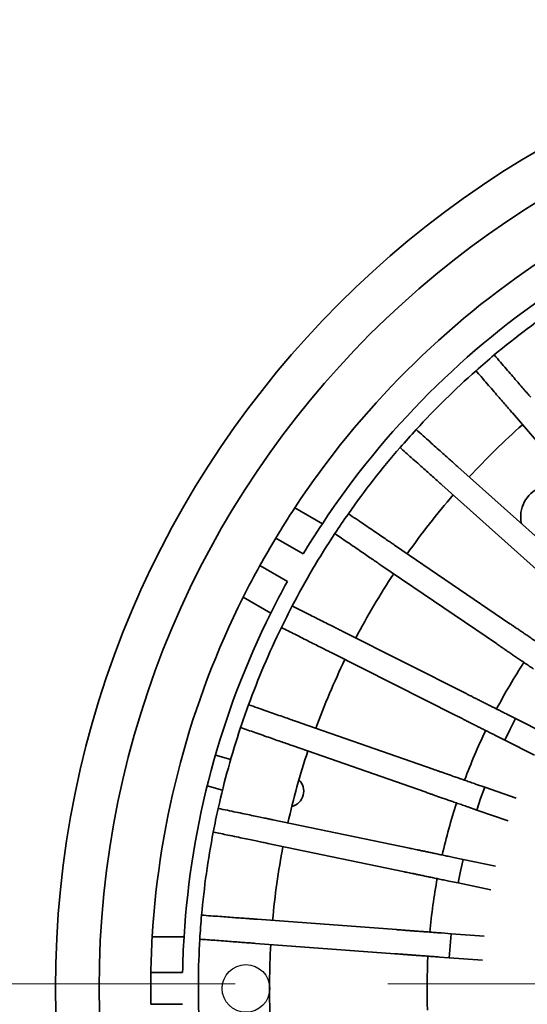
# Model space of a CAD drawing. Units: inches. Extents: x 0.1 to 8.4, y 0.1 to 10.9.
# Drawn here: x 1.4 to 1.8, y 7.2 to 7.8 of the extents above; entities that cross this region are included whole.
import ezdxf

# ---------------------------------------------------------------- set-up
doc = ezdxf.new("R2010")
doc.units = ezdxf.units.IN
doc.header["$MEASUREMENT"] = 0
doc.linetypes.add('PHANTOM', pattern=[0.5, 0.25, -0.05, 0.05, -0.05, 0.05, -0.05])
doc.layers.add('WALL', color=7, linetype='Continuous', lineweight=50)
doc.styles.add('SLDTEXTSTYLE0', font='TXT', dxfattribs={"width": 0.605})
doc.dimstyles.new('SLDDIMSTYLE1', dxfattribs={"dimtxt": 0.101115, "dimasz": 0.1, "dimexe": 0, "dimexo": 0.0625, "dimgap": 0.025279, "dimtad": 0, "dimtih": 1, "dimtoh": 1, "dimdec": 0, "dimlfac": 12, "dimrnd": 1e-09, "dimzin": 12, "dimdsep": 46, "dimlunit": 5, "dimtxsty": 'SLDTEXTSTYLE0', "dimsah": 1, "dimcen": 0, "dimadec": 0, "dimazin": 3, "dimtfac": 1, "dimtdec": 3, "dimtofl": 0, "dimtmove": 0, "dimatfit": 3, "dimfxl": 0, "dimfrac": 2, "dimtolj": 1, "dimtzin": 12, "dimarcsym": 0})

# ---------------------------------------------------------------- blocks, each defined once
blk = doc.blocks.new('_D_6')
at = {"layer": 'WALL'}
for p, q in [((1.92739, 6.5743), (1.66056, 5.67299)), ((1.15316, 5.68119), (1.11844, 5.68119)), ((1.11844, 5.68119), (1.11844, 5.52591)), ((1.38464, 5.68119), (1.41936, 5.68119)), ((1.41936, 5.68119), (1.41936, 5.52591)), ((1.66056, 5.67299), (1.53556, 5.67299)), ((1.11844, 5.52591), (1.15316, 5.52591)), ((1.41936, 5.52591), (1.38464, 5.52591))]:
    blk.add_line(p, q, dxfattribs=at)
blk.add_solid([(1.92739, 6.5743), (1.88462, 6.48268), (1.91339, 6.47416)], dxfattribs=at)
at = {"layer": 'WALL', "char_height": 0.104167, "attachment_point": 1, "style": 'SLDTEXTSTYLE0'}
for s, insert in [('15 1/4', (1.14976, 5.83862)), ('%%c', (1.00224, 5.83862)), ('387', (1.15316, 5.66019))]:
    blk.add_mtext(s, dxfattribs=dict(at, insert=insert))

msp = doc.modelspace()

# ---------------------------------------------------------------- linework, layer by layer
at = {"color": 7, "linetype": 'Continuous', "lineweight": 35}
for p, q in [((1.77213025, 7.56102788), (1.83193358, 7.49161313)), ((1.73627907, 7.52580179), (1.80463121, 7.46478681)), ((1.72573513, 7.51398993), (1.79408727, 7.45297495)), ((1.62939649, 7.49885904), (1.64747148, 7.48842344)), ((1.61689271, 7.47901476), (1.63493808, 7.46859631)), ((1.69478853, 7.47438569), (1.77052006, 7.42281445)), ((1.60647608, 7.46097257), (1.62452134, 7.45055413)), ((1.68587658, 7.46129863), (1.76160811, 7.40972739)), ((1.5955423, 7.4402219), (1.61361729, 7.42978632)), ((1.66036421, 7.41799389), (1.74217921, 7.37674879)), ((1.65323668, 7.40385553), (1.73505168, 7.36261043)), ((1.77421964, 7.36059638), (1.76858761, 7.3634356)), ((1.63359502, 7.35759124), (1.72009362, 7.32737799)), ((1.77058176, 7.35356457), (1.77421964, 7.36059638)), ((1.79370584, 7.35077287), (1.77421964, 7.36059638)), ((1.76709211, 7.34645803), (1.77058176, 7.35356457)), ((1.76146008, 7.34929725), (1.76709211, 7.34645803)), ((1.76709211, 7.34645803), (1.78657831, 7.33663452)), ((1.62837384, 7.34264351), (1.71487244, 7.31243027)), ((1.58734578, 7.33381214), (1.57728222, 7.33650867)), ((1.75396814, 7.31554588), (1.74801384, 7.3176257)), ((1.57189013, 7.3163852), (1.58195369, 7.31368868)), ((1.75127928, 7.30809939), (1.75396814, 7.31554588)), ((1.77456988, 7.30834987), (1.75396814, 7.31554588)), ((1.74874706, 7.30059816), (1.75127928, 7.30809939)), ((1.74279266, 7.30267797), (1.74874706, 7.30059816)), ((1.74874706, 7.30059816), (1.7693488, 7.29340216)), ((1.61493884, 7.29421124), (1.70464109, 7.27554682)), ((1.61171348, 7.27870991), (1.70141573, 7.26004549)), ((1.73977029, 7.26823746), (1.7335954, 7.26952227)), ((1.73807631, 7.2605037), (1.73977029, 7.26823746)), ((1.76113507, 7.26379207), (1.73977029, 7.26823746)), ((1.73654493, 7.25273612), (1.73807631, 7.2605037)), ((1.73037004, 7.25402094), (1.73654493, 7.25273612)), ((1.73654493, 7.25273612), (1.75790961, 7.24829074)), ((1.60471512, 7.22893838), (1.69608612, 7.22214212)), ((1.53584721, 7.21743685), (1.55671842, 7.21743685)), ((1.73186886, 7.21948056), (1.72557908, 7.2199484)), ((1.73119889, 7.21159186), (1.73186886, 7.21948056)), ((1.75363101, 7.21786187), (1.73186886, 7.21948056)), ((1.60354062, 7.21314866), (1.69491173, 7.2063524)), ((1.73069436, 7.20369085), (1.73119889, 7.21159186)), ((1.72440459, 7.20415869), (1.73069436, 7.20369085)), ((1.73069436, 7.20369085), (1.75245661, 7.20207216)), ((1.53494082, 7.19399935), (1.55577771, 7.19399935)), ((1.53494082, 7.17316602), (1.55577771, 7.17316602))]:
    msp.add_line(p, q, dxfattribs=at)
at = {"color": 7, "linetype": 'PHANTOM', "lineweight": 18}
msp.add_line((5.34031143, 7.18653493), (0.62776279, 7.18653493), dxfattribs=at)
at = {"color": 7, "linetype": 'Continuous', "lineweight": 35}
for radius in [0.63541667, 0.60677083]:
    msp.add_circle((2.10776279, 7.18358269), radius, dxfattribs=at)
at = {"color": 7, "linetype": 'Continuous'}
msp.add_circle((1.59734612, 7.18358269), 0.015625, dxfattribs=at)
at = {"color": 7, "linetype": 'Continuous', "lineweight": 35}
for centre, radius, start, end in [((2.10776279, 7.18358269), 0.57291667, 123.38763311, 146.61236689), ((2.10776279, 7.18358269), 0.55208333, 123.51562606, 146.48437394), ((2.10776279, 7.18358269), 0.54166667, 124.08354966, 129.90869032), ((2.10776279, 7.18358269), 0.54166667, 129.90869032, 131.58354966), ((2.10776279, 7.18358269), 0.54166667, 131.58354966, 137.40869032), ((2.10776279, 7.18358269), 0.54166667, 137.40869032, 139.08354966), ((2.10776279, 7.18358269), 0.49496429, 131.66257183, 137.32966815), ((2.10776279, 7.18358269), 0.54166667, 139.08354966, 144.90869032), ((1.79840357, 7.4929419), 0.02083333, 315, 192.25701269), ((2.10776279, 7.18358269), 0.49496429, 139.16257183, 144.82966815), ((2.10776279, 7.18358269), 0.57291667, 146.61236689, 148.95820115), ((2.10776279, 7.18358269), 0.54166667, 144.90869032, 146.58354966), ((2.10776279, 7.18358269), 0.55208333, 146.48437394, 148.9188834), ((2.10776279, 7.18358269), 0.57291667, 148.95820115, 151.04179885), ((2.10776279, 7.18358269), 0.54166667, 146.58354966, 152.40869032), ((2.10776279, 7.18358269), 0.57291667, 151.04179885, 153.38763311), ((2.10776279, 7.18358269), 0.49496429, 146.66257183, 152.32966815), ((2.10776279, 7.18358269), 0.55208333, 151.0811166, 153.51562606), ((2.10776279, 7.18358269), 0.57291667, 153.38763311, 176.61236689), ((2.10776279, 7.18358269), 0.54166667, 152.40869032, 154.08354966), ((2.10776279, 7.18358269), 0.55208333, 153.51562606, 176.48437394), ((2.10776279, 7.18358269), 0.54166667, 154.08354966, 159.90869032), ((2.10776279, 7.18358269), 0.49496429, 154.16257183, 159.82966815), ((2.10776279, 7.18358269), 0.39159226, 146.90452514, 152.08771484), ((2.10776279, 7.18358269), 0.54166667, 159.90869032, 161.58354966), ((2.10776279, 7.18358269), 0.54166667, 161.58354966, 167.40869032), ((2.10776279, 7.18358269), 0.39159226, 154.40452514, 159.58771484), ((2.10776279, 7.18358269), 0.49496429, 161.66257183, 167.32966815), ((1.62479987, 7.31299221), 0.01041667, 284.43335358, 45.56664642), ((2.10776279, 7.18358269), 0.39159226, 161.90452514, 167.08771484), ((2.10776279, 7.18358269), 0.54166667, 167.40869032, 169.08354966), ((2.10776279, 7.18358269), 0.54166667, 169.08354966, 174.90869032), ((2.10776279, 7.18358269), 0.49496429, 169.16257183, 174.82966815), ((2.10776279, 7.18358269), 0.39159226, 169.40452514, 174.58771484), ((2.10776279, 7.18358269), 0.54166667, 174.90869032, 176.58354966), ((2.10776279, 7.18358269), 0.57291667, 176.61236689, 178.95820115), ((2.10776279, 7.18358269), 0.55208333, 176.48437394, 178.9188834), ((2.10776279, 7.18358269), 0.54166667, 176.58354966, 182.40869032), ((2.10776279, 7.18358269), 0.49496429, 176.66257183, 182.32966815), ((2.10776279, 7.18358269), 0.39159226, 176.90452514, 182.08771484), ((2.10776279, 7.18358269), 0.57291667, 178.95820115, 181.04179885)]:
    msp.add_arc(centre, radius, start, end, dxfattribs=at)
for points, knots in [([(1.76024785, 7.59907776), (1.76160463, 7.59750293), (1.76431924, 7.59435205), (1.76807066, 7.58999781), (1.77160755, 7.5858924), (1.77488451, 7.58208878), (1.77789162, 7.57859832), (1.78039262, 7.57569552), (1.78247362, 7.57328001), (1.78357462, 7.57200206), (1.78412569, 7.57136243)], [0, 0, 0, 0, 0.129538732, 0.259177274, 0.38871584, 0.522017118, 0.65542716, 0.788728889, 0.894256622, 1, 1, 1, 1]), ([(1.77213025, 7.56102788), (1.77144943, 7.56181807), (1.77008727, 7.56339905), (1.7676504, 7.56622769), (1.76490856, 7.56941013), (1.76182799, 7.57298585), (1.75842087, 7.57694054), (1.75497598, 7.58093904), (1.75158439, 7.58487573), (1.74936383, 7.58745319), (1.74825241, 7.58874323)], [0, 0, 0, 0, 0.1295290894, 0.2591575311, 0.3886865399, 0.5219774924, 0.6553772368, 0.7886682332, 0.8942262869, 1, 1, 1, 1]), ([(1.70898795, 7.55016335), (1.71053865, 7.54877909), (1.71364124, 7.54600949), (1.71792897, 7.54218213), (1.72197138, 7.5385735), (1.72571692, 7.53523016), (1.72915387, 7.53216209), (1.73201223, 7.52961054), (1.73439075, 7.52748736), (1.7356492, 7.52636403), (1.73627907, 7.52580179)], [0, 0, 0, 0, 0.129538167, 0.259177076, 0.388715415, 0.522017212, 0.655427092, 0.788728413, 0.894256184, 1, 1, 1, 1]), ([(1.72573513, 7.51398993), (1.72495704, 7.5146845), (1.72340024, 7.51607418), (1.72061492, 7.51856055), (1.71748113, 7.52135785), (1.71396017, 7.52450089), (1.71006602, 7.52797703), (1.70612875, 7.53149171), (1.70225227, 7.53495198), (1.69971429, 7.53721755), (1.69844401, 7.53835149)], [0, 0, 0, 0, 0.1295288683, 0.2591575308, 0.3886865384, 0.5219776537, 0.6553773288, 0.7886682263, 0.8942263625, 1, 1, 1, 1]), ([(1.6645511, 7.49497665), (1.66626925, 7.49380663), (1.66970685, 7.4914657), (1.67445734, 7.48823073), (1.67893637, 7.48518068), (1.68308609, 7.48235478), (1.68689428, 7.47976156), (1.69006116, 7.47760496), (1.69269655, 7.47581038), (1.69409073, 7.47486091), (1.69478853, 7.47438569)], [0, 0, 0, 0, 0.129538634, 0.259176963, 0.388715814, 0.522017254, 0.655427703, 0.788728916, 0.894256805, 1, 1, 1, 1]), ([(1.68587658, 7.46129863), (1.6850145, 7.4618857), (1.68328966, 7.46306029), (1.68020354, 7.4651618), (1.67673162, 7.46752619), (1.67283046, 7.47018272), (1.66851585, 7.47312084), (1.66415351, 7.47609153), (1.65985864, 7.47901626), (1.65704661, 7.48093116), (1.65563915, 7.48188959)], [0, 0, 0, 0, 0.129528773, 0.259157576, 0.388686149, 0.52197734, 0.655377391, 0.78866817, 0.894225824, 1, 1, 1, 1]), ([(1.62769781, 7.4344619), (1.62955396, 7.43352615), (1.63326768, 7.43165392), (1.6383999, 7.42906673), (1.64323852, 7.42662737), (1.64772167, 7.4243673), (1.65183574, 7.42229333), (1.65525701, 7.42056856), (1.65810412, 7.4191333), (1.65961034, 7.41837395), (1.66036421, 7.41799389)], [0, 0, 0, 0, 0.129538493, 0.259177378, 0.388715339, 0.522016991, 0.655427412, 0.788728602, 0.894256663, 1, 1, 1, 1]), ([(1.77052006, 7.42281445), (1.77086351, 7.42258058), (1.77155149, 7.4221121), (1.77295961, 7.42115319), (1.7746199, 7.4200226), (1.77654934, 7.41870869), (1.77870652, 7.41723974), (1.78106744, 7.41563189), (1.78360822, 7.41390181), (1.78629012, 7.41207542), (1.78910012, 7.41016195), (1.79200351, 7.40818477), (1.79397772, 7.40684037), (1.79496481, 7.40616817)], [0, 0, 0, 0, 0.090487771, 0.18126464, 0.271752346, 0.362239365, 0.453015218, 0.543501295, 0.634001008, 0.724787263, 0.815286712, 0.907643729, 1, 1, 1, 1]), ([(1.65323668, 7.40385553), (1.65230534, 7.40432506), (1.65044194, 7.40526447), (1.64710805, 7.4069452), (1.64335697, 7.40883612), (1.63914258, 7.41096078), (1.63448137, 7.41331055), (1.62976852, 7.41568644), (1.62512871, 7.41802556), (1.6220908, 7.41955702), (1.62057029, 7.42032354)], [0, 0, 0, 0, 0.129528752, 0.259157273, 0.388686619, 0.521977515, 0.655377404, 0.7886687, 0.894226029, 1, 1, 1, 1]), ([(1.78605286, 7.39308111), (1.78508544, 7.39373991), (1.78314749, 7.39505964), (1.78027895, 7.39701299), (1.77748188, 7.39891776), (1.77479564, 7.40074699), (1.77225051, 7.40248014), (1.76987714, 7.40409639), (1.76771354, 7.40556973), (1.76577762, 7.40688803), (1.76409038, 7.40803707), (1.76265889, 7.40901177), (1.76195837, 7.40948885), (1.76160811, 7.40972739)], [0, 0, 0, 0, 0.090516364, 0.181323249, 0.271840644, 0.362359148, 0.453166035, 0.543683615, 0.63419398, 0.724992649, 0.815503186, 0.907752011, 1, 1, 1, 1]), ([(1.74217921, 7.37674879), (1.74255025, 7.37656174), (1.74329351, 7.37618706), (1.74481471, 7.37542017), (1.74660839, 7.37451595), (1.74869273, 7.37346509), (1.75102322, 7.3722903), (1.75357388, 7.37100442), (1.75631866, 7.36962071), (1.75921604, 7.36816004), (1.76225175, 7.3666297), (1.7653884, 7.36504842), (1.7675212, 7.3639732), (1.76858761, 7.3634356)], [0, 0, 0, 0, 0.090487878, 0.181264441, 0.271752269, 0.362238192, 0.453014385, 0.543501501, 0.633999428, 0.724786428, 0.815286069, 0.907642974, 1, 1, 1, 1]), ([(1.59905854, 7.36965453), (1.60102097, 7.36896907), (1.60494733, 7.36759762), (1.61037322, 7.36570241), (1.61548895, 7.36391551), (1.62022872, 7.36225996), (1.62457825, 7.3607407), (1.62819537, 7.35947724), (1.63120546, 7.35842589), (1.63279796, 7.35786965), (1.63359502, 7.35759124)], [0, 0, 0, 0, 0.129538803, 0.259177, 0.388715433, 0.522017029, 0.655427179, 0.788728275, 0.89425638, 1, 1, 1, 1]), ([(1.76146008, 7.34929725), (1.76041492, 7.34982414), (1.75832128, 7.35087959), (1.75522237, 7.35244188), (1.75220061, 7.35396524), (1.74929857, 7.35542818), (1.746549, 7.35681431), (1.74398504, 7.35810696), (1.74164754, 7.35928523), (1.73955619, 7.36033963), (1.73773338, 7.36125855), (1.73618691, 7.36203813), (1.73543009, 7.36241967), (1.73505168, 7.36261043)], [0, 0, 0, 0, 0.0905177326, 0.1813226796, 0.2718396923, 0.3623594678, 0.453165987, 0.5436823242, 0.6341940495, 0.7249921093, 0.8155026607, 0.9077518029, 1, 1, 1, 1]), ([(1.62837384, 7.34264351), (1.62738916, 7.34298745), (1.62541903, 7.34367558), (1.62189436, 7.34490677), (1.61792864, 7.34629194), (1.61347286, 7.34784831), (1.60854484, 7.34956959), (1.60356232, 7.35131), (1.59865668, 7.35302346), (1.59544489, 7.35414531), (1.59383737, 7.35470681)], [0, 0, 0, 0, 0.129528926, 0.259157138, 0.388686095, 0.521977453, 0.655377252, 0.788667858, 0.894226411, 1, 1, 1, 1]), ([(1.72009362, 7.32737799), (1.72048589, 7.32724097), (1.72127168, 7.32696651), (1.72287991, 7.32640474), (1.7247763, 7.32574238), (1.72697999, 7.32497259), (1.72944391, 7.32411202), (1.73214057, 7.32317007), (1.73504252, 7.32215647), (1.73810575, 7.32108648), (1.74131524, 7.31996546), (1.74463148, 7.31880713), (1.74688639, 7.31801951), (1.74801384, 7.3176257)], [0, 0, 0, 0, 0.090487503, 0.18126357, 0.271751476, 0.3622377, 0.453014233, 0.543500812, 0.634000152, 0.72478569, 0.815285554, 0.907643328, 1, 1, 1, 1]), ([(1.74279266, 7.30267797), (1.7416877, 7.30306394), (1.73947421, 7.30383713), (1.73619784, 7.30498147), (1.7330031, 7.3060974), (1.72993499, 7.30716907), (1.72702805, 7.30818446), (1.72431715, 7.3091313), (1.721846, 7.3099945), (1.71963475, 7.31076681), (1.71770764, 7.31143998), (1.71607269, 7.31201104), (1.71527252, 7.31229053), (1.71487244, 7.31243027)], [0, 0, 0, 0, 0.090515676, 0.181323794, 0.271840471, 0.362357813, 0.453164243, 0.543683074, 0.634192892, 0.724992783, 0.815502923, 0.907751591, 1, 1, 1, 1]), ([(1.57912325, 7.30166343), (1.58115837, 7.30123998), (1.58523016, 7.30039276), (1.59085701, 7.29922197), (1.59616227, 7.29811812), (1.60107761, 7.29709538), (1.60558812, 7.29615685), (1.60933929, 7.29537635), (1.61246087, 7.29472686), (1.61411229, 7.29438323), (1.61493884, 7.29421124)], [0, 0, 0, 0, 0.129538913, 0.259177185, 0.388716025, 0.522017639, 0.655427274, 0.78872862, 0.894256743, 1, 1, 1, 1]), ([(1.61171348, 7.27870991), (1.61069233, 7.27892238), (1.60864925, 7.27934748), (1.60499391, 7.28010806), (1.60088142, 7.28096376), (1.59626061, 7.2819252), (1.59115015, 7.28298856), (1.58598299, 7.28406368), (1.58089576, 7.28512219), (1.57756499, 7.28581523), (1.5758979, 7.2861621)], [0, 0, 0, 0, 0.129528978, 0.259157568, 0.388686203, 0.52197738, 0.655376899, 0.788667888, 0.894225861, 1, 1, 1, 1]), ([(1.70464109, 7.27554682), (1.70504789, 7.27546217), (1.70586278, 7.27529262), (1.70753068, 7.27494559), (1.70949716, 7.2745364), (1.71178264, 7.27406088), (1.71433773, 7.27352923), (1.71713431, 7.27294735), (1.72014372, 7.27232118), (1.72332041, 7.2716602), (1.72664873, 7.27096768), (1.73008775, 7.2702521), (1.73242617, 7.26976555), (1.7335954, 7.26952227)], [0, 0, 0, 0, 0.090487691, 0.181264361, 0.271751161, 0.362239241, 0.453014905, 0.543502257, 0.634000952, 0.724787791, 0.81528583, 0.907641887, 1, 1, 1, 1]), ([(1.73037004, 7.25402094), (1.72922412, 7.25425937), (1.72692862, 7.25473701), (1.72353089, 7.25544394), (1.72021782, 7.25613332), (1.71703607, 7.25679534), (1.71402147, 7.25742261), (1.71121019, 7.25800753), (1.70864748, 7.25854076), (1.70635446, 7.25901789), (1.70435592, 7.25943372), (1.70266035, 7.2597865), (1.7018306, 7.25995916), (1.70141573, 7.26004549)], [0, 0, 0, 0, 0.090517888, 0.181325541, 0.271842111, 0.362359839, 0.453165613, 0.543684408, 0.634194479, 0.724992604, 0.815503216, 0.907752371, 1, 1, 1, 1]), ([(1.56823328, 7.23165193), (1.57030625, 7.23149774), (1.57445376, 7.23118925), (1.58018523, 7.23076293), (1.58558922, 7.23036098), (1.59059601, 7.22998857), (1.59519043, 7.22964683), (1.5990115, 7.22936262), (1.60219094, 7.22912612), (1.60387315, 7.229001), (1.60471512, 7.22893838)], [0, 0, 0, 0, 0.129538593, 0.259176452, 0.388715555, 0.522017337, 0.65542717, 0.788728861, 0.89425638, 1, 1, 1, 1]), ([(1.69608612, 7.22214212), (1.69650048, 7.22211129), (1.69733052, 7.22204955), (1.69902938, 7.22192319), (1.70103265, 7.22177419), (1.70336053, 7.22160104), (1.70596314, 7.22140746), (1.7088117, 7.22119557), (1.71187711, 7.22096757), (1.71511291, 7.22072688), (1.71850316, 7.22047472), (1.72200618, 7.22021415), (1.7243881, 7.22003699), (1.72557908, 7.2199484)], [0, 0, 0, 0, 0.0904873752, 0.1812636575, 0.2717526965, 0.3622394251, 0.4530145566, 0.54350066, 0.6340003252, 0.7247860052, 0.8152863131, 0.9076417557, 1, 1, 1, 1]), ([(1.60354062, 7.21314866), (1.6025005, 7.21322603), (1.60041944, 7.21338082), (1.59669617, 7.21365777), (1.592507, 7.21396935), (1.5878003, 7.21431944), (1.5825947, 7.21470664), (1.5773315, 7.21509813), (1.57214958, 7.21548356), (1.56875687, 7.21573591), (1.56705879, 7.21586222)], [0, 0, 0, 0, 0.129528738, 0.259157183, 0.388686538, 0.521977631, 0.655377379, 0.788667961, 0.89422629, 1, 1, 1, 1]), ([(1.72440459, 7.20415869), (1.72323737, 7.20424551), (1.7208992, 7.20441943), (1.7174383, 7.20467685), (1.71406358, 7.20492786), (1.71082265, 7.20516893), (1.70775196, 7.20539733), (1.70488836, 7.20561032), (1.70227801, 7.20580449), (1.69994223, 7.20597822), (1.69790654, 7.20612964), (1.69617958, 7.2062581), (1.69533435, 7.20632097), (1.69491173, 7.2063524)], [0, 0, 0, 0, 0.090516302, 0.181322873, 0.271841509, 0.362358018, 0.453164754, 0.543684, 0.634193494, 0.724993431, 0.815503624, 0.90775167, 1, 1, 1, 1])]:
    msp.add_open_spline(points, degree=3, knots=knots, dxfattribs=at)

# ---------------------------------------------------------------- dimensions: what is measured, and where the dimension line sits
at = {"layer": 'WALL'}
dim = msp.add_diameter_dim_2p(p1=(2.28813541, 7.792861), p2=(1.92739016, 6.57430438), dimstyle='SLDDIMSTYLE1', dxfattribs=at)
dim.commit()
dim.dimension.update_dxf_attribs({"geometry": '_D_6', "text_midpoint": (1.26890188, 5.67299488), "dimtype": 163})

doc.saveas('drawing.dxf')
